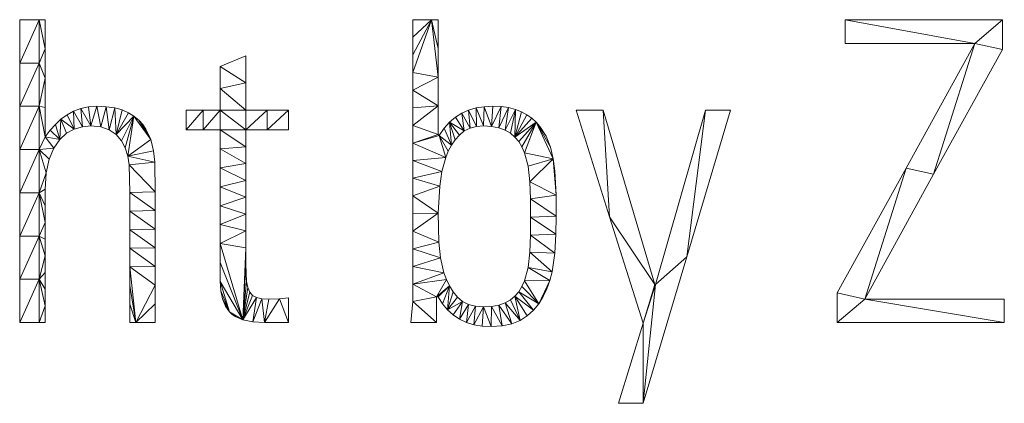
# Model space of a CAD drawing. Units: millimetres. Extents: x -30873 to -19583, y 531 to 6943.
# Drawn here: x -29381 to -28089, y 534 to 1037 of the extents above; entities that cross this region are included whole.
import ezdxf

# ---------------------------------------------------------------- set-up
doc = ezdxf.new("R2010")
doc.units = ezdxf.units.MM
doc.header["$LTSCALE"] = 5.08
doc.layers.add('Keine', color=7, linetype='Continuous', lineweight=9)

msp = doc.modelspace()

# ---------------------------------------------------------------- linework, layer by layer
at = {"layer": 'Keine', "color": 7, "linetype": 'Continuous', "lineweight": 9}
for points in [[(-29356, 980.3, 0), (-29381.4, 980.3, 0), (-29356, 1037.1, 0), (-29356, 980.3, 0)], [(-29381.4, 980.3, 0), (-29381.4, 1037.1, 0), (-29356, 1037.1, 0), (-29381.4, 980.3, 0)], [(-29347.9, 998.7, 0), (-29356, 980.3, 0), (-29356, 1037.1, 0), (-29347.9, 998.7, 0)], [(-29356, 1037.1, 0), (-29347.9, 1037.1, 0), (-29347.9, 998.7, 0), (-29356, 1037.1, 0)], [(-28865.3, 967.7, 0), (-28840.6, 1037.1, 0), (-28831.8, 961.8, 0), (-28865.3, 967.7, 0)], [(-28840.6, 1037.1, 0), (-28865.3, 967.7, 0), (-28865.3, 990.9, 0), (-28840.6, 1037.1, 0)], [(-28840.6, 1037.1, 0), (-28865.3, 990.9, 0), (-28865.3, 1014, 0), (-28840.6, 1037.1, 0)], [(-28840.6, 1037.1, 0), (-28865.3, 1014, 0), (-28865.3, 1037.1, 0), (-28840.6, 1037.1, 0)], [(-28840.6, 1037.1, 0), (-28831.8, 1037.1, 0), (-28831.8, 999.4, 0), (-28840.6, 1037.1, 0)], [(-28840.6, 1037.1, 0), (-28831.8, 999.4, 0), (-28831.8, 961.8, 0), (-28840.6, 1037.1, 0)], [(-28127.2, 1006.1, 0), (-28297.6, 1037.1, 0), (-28091.1, 1037.1, 0), (-28127.2, 1006.1, 0)], [(-28127.2, 1006.1, 0), (-28297.6, 1006.1, 0), (-28297.6, 1037.1, 0), (-28127.2, 1006.1, 0)], [(-28127.2, 1006.1, 0), (-28091.1, 1037.1, 0), (-28091.1, 998.1, 0), (-28127.2, 1006.1, 0)], [(-29356, 980.3, 0), (-29347.9, 998.7, 0), (-29347.9, 960.3, 0), (-29356, 980.3, 0)], [(-28181.4, 834.4, 0), (-28217.6, 842.4, 0), (-28127.2, 1006.1, 0), (-28181.4, 834.4, 0)], [(-28127.2, 1006.1, 0), (-28091.1, 998.1, 0), (-28181.4, 834.4, 0), (-28127.2, 1006.1, 0)], [(-29118.2, 975.6, 0), (-29084.7, 989.8, 0), (-29084.7, 954.1, 0), (-29118.2, 975.6, 0)], [(-29356, 923.5, 0), (-29381.4, 923.5, 0), (-29356, 980.3, 0), (-29356, 923.5, 0)], [(-29381.4, 923.5, 0), (-29381.4, 980.3, 0), (-29356, 980.3, 0), (-29381.4, 923.5, 0)], [(-29347.9, 960.3, 0), (-29356, 923.5, 0), (-29356, 980.3, 0), (-29347.9, 960.3, 0)], [(-29084.7, 954.1, 0), (-29118.2, 947, 0), (-29118.2, 975.6, 0), (-29084.7, 954.1, 0)], [(-29356, 923.5, 0), (-29347.9, 960.3, 0), (-29347.9, 921.9, 0), (-29356, 923.5, 0)], [(-28831.8, 961.8, 0), (-28865.3, 944.6, 0), (-28865.3, 967.7, 0), (-28831.8, 961.8, 0)], [(-28865.3, 944.6, 0), (-28831.8, 961.8, 0), (-28831.8, 924.1, 0), (-28865.3, 944.6, 0)], [(-29118.2, 947, 0), (-29084.7, 954.1, 0), (-29084.7, 918.4, 0), (-29118.2, 947, 0)], [(-29084.7, 918.4, 0), (-29118.2, 918.4, 0), (-29118.2, 947, 0), (-29084.7, 918.4, 0)], [(-28831.8, 924.1, 0), (-28865.3, 921.5, 0), (-28865.3, 944.6, 0), (-28831.8, 924.1, 0)], [(-29356, 866.8, 0), (-29381.4, 866.8, 0), (-29356, 923.5, 0), (-29356, 866.8, 0)], [(-29381.4, 866.8, 0), (-29381.4, 923.5, 0), (-29356, 923.5, 0), (-29381.4, 866.8, 0)], [(-29347.9, 883.5, 0), (-29356, 866.8, 0), (-29356, 923.5, 0), (-29347.9, 883.5, 0)], [(-29356, 923.5, 0), (-29347.9, 921.9, 0), (-29347.9, 883.5, 0), (-29356, 923.5, 0)], [(-29298.9, 896.7, 0), (-29310.7, 917.3, 0), (-29301.3, 920.8, 0), (-29298.9, 896.7, 0)], [(-29288, 897.7, 0), (-29301.3, 920.8, 0), (-29291.1, 922.9, 0), (-29288, 897.7, 0)], [(-29301.3, 920.8, 0), (-29288, 897.7, 0), (-29298.9, 896.7, 0), (-29301.3, 920.8, 0)], [(-29288, 897.7, 0), (-29291.1, 922.9, 0), (-29280.1, 923.5, 0), (-29288, 897.7, 0)], [(-29280.1, 923.5, 0), (-29274.8, 896.4, 0), (-29288, 897.7, 0), (-29280.1, 923.5, 0)], [(-29274.8, 896.4, 0), (-29280.1, 923.5, 0), (-29267.7, 923, 0), (-29274.8, 896.4, 0)], [(-29267.7, 923, 0), (-29263.8, 892.5, 0), (-29274.8, 896.4, 0), (-29267.7, 923, 0)], [(-29263.8, 892.5, 0), (-29267.7, 923, 0), (-29256.6, 921.4, 0), (-29263.8, 892.5, 0)], [(-29256.6, 921.4, 0), (-29254.9, 886.4, 0), (-29263.8, 892.5, 0), (-29256.6, 921.4, 0)], [(-29254.9, 886.4, 0), (-29256.6, 921.4, 0), (-29247, 918.7, 0), (-29254.9, 886.4, 0)], [(-29254.9, 886.4, 0), (-29247, 918.7, 0), (-29238.7, 915, 0), (-29254.9, 886.4, 0)], [(-29162.7, 892.6, 0), (-29162.7, 918.4, 0), (-29140.5, 918.4, 0), (-29162.7, 892.6, 0)], [(-29140.5, 918.4, 0), (-29140.5, 892.6, 0), (-29162.7, 892.6, 0), (-29140.5, 918.4, 0)], [(-29140.5, 892.6, 0), (-29140.5, 918.4, 0), (-29118.2, 918.4, 0), (-29140.5, 892.6, 0)], [(-29118.2, 918.4, 0), (-29118.2, 892.6, 0), (-29140.5, 892.6, 0), (-29118.2, 918.4, 0)], [(-29118.2, 918.4, 0), (-29084.7, 918.4, 0), (-29084.7, 892.6, 0), (-29118.2, 918.4, 0)], [(-29084.7, 892.6, 0), (-29118.2, 892.6, 0), (-29118.2, 918.4, 0), (-29084.7, 892.6, 0)], [(-29084.7, 892.6, 0), (-29084.7, 918.4, 0), (-29056.6, 918.4, 0), (-29084.7, 892.6, 0)], [(-29056.6, 918.4, 0), (-29056.6, 892.6, 0), (-29084.7, 892.6, 0), (-29056.6, 918.4, 0)], [(-29056.6, 892.6, 0), (-29056.6, 918.4, 0), (-29028.6, 918.4, 0), (-29056.6, 892.6, 0)], [(-29028.6, 918.4, 0), (-29028.6, 892.6, 0), (-29056.6, 892.6, 0), (-29028.6, 918.4, 0)], [(-28831.8, 924.1, 0), (-28865.3, 898.4, 0), (-28865.3, 921.5, 0), (-28831.8, 924.1, 0)], [(-28865.3, 898.4, 0), (-28831.8, 924.1, 0), (-28831.8, 886.4, 0), (-28865.3, 898.4, 0)], [(-28790.1, 894.8, 0), (-28800.9, 914.4, 0), (-28791.9, 918.4, 0), (-28790.1, 894.8, 0)], [(-28781.8, 897, 0), (-28791.9, 918.4, 0), (-28782.2, 921.3, 0), (-28781.8, 897, 0)], [(-28791.9, 918.4, 0), (-28781.8, 897, 0), (-28790.1, 894.8, 0), (-28791.9, 918.4, 0)], [(-28772.5, 897.7, 0), (-28782.2, 921.3, 0), (-28771.5, 923, 0), (-28772.5, 897.7, 0)], [(-28782.2, 921.3, 0), (-28772.5, 897.7, 0), (-28781.8, 897, 0), (-28782.2, 921.3, 0)], [(-28771.5, 923, 0), (-28761.7, 897.2, 0), (-28772.5, 897.7, 0), (-28771.5, 923, 0)], [(-28761.7, 897.2, 0), (-28771.5, 923, 0), (-28760.1, 923.5, 0), (-28761.7, 897.2, 0)], [(-28761.7, 897.2, 0), (-28760.1, 923.5, 0), (-28749.3, 923.1, 0), (-28761.7, 897.2, 0)], [(-28749.3, 923.1, 0), (-28752.2, 895.4, 0), (-28761.7, 897.2, 0), (-28749.3, 923.1, 0)], [(-28752.2, 895.4, 0), (-28749.3, 923.1, 0), (-28739.4, 921.8, 0), (-28752.2, 895.4, 0)], [(-28739.4, 921.8, 0), (-28744, 892.4, 0), (-28752.2, 895.4, 0), (-28739.4, 921.8, 0)], [(-28744, 892.4, 0), (-28739.4, 921.8, 0), (-28730.6, 919.5, 0), (-28744, 892.4, 0)], [(-28730.6, 919.5, 0), (-28737.1, 888.3, 0), (-28744, 892.4, 0), (-28730.6, 919.5, 0)], [(-28730.6, 919.5, 0), (-28731.3, 883.2, 0), (-28737.1, 888.3, 0), (-28730.6, 919.5, 0)], [(-28731.3, 883.2, 0), (-28730.6, 919.5, 0), (-28722.6, 916.4, 0), (-28731.3, 883.2, 0)], [(-28615.1, 918.4, 0), (-28606.8, 778.6, 0), (-28650.8, 918.4, 0), (-28615.1, 918.4, 0)], [(-28606.8, 778.6, 0), (-28615.1, 918.4, 0), (-28547.4, 689.7, 0), (-28606.8, 778.6, 0)], [(-28505.4, 726.1, 0), (-28546.4, 689.7, 0), (-28480.9, 918.4, 0), (-28505.4, 726.1, 0)], [(-28480.9, 918.4, 0), (-28447.9, 918.4, 0), (-28505.4, 726.1, 0), (-28480.9, 918.4, 0)], [(-29328.9, 879.8, 0), (-29334.6, 899.6, 0), (-29327.2, 906.4, 0), (-29328.9, 879.8, 0)], [(-29327.2, 906.4, 0), (-29319.9, 888.1, 0), (-29328.9, 879.8, 0), (-29327.2, 906.4, 0)], [(-29309.7, 893.6, 0), (-29327.2, 906.4, 0), (-29319.3, 912.4, 0), (-29309.7, 893.6, 0)], [(-29327.2, 906.4, 0), (-29309.7, 893.6, 0), (-29319.9, 888.1, 0), (-29327.2, 906.4, 0)], [(-29309.7, 893.6, 0), (-29319.3, 912.4, 0), (-29310.7, 917.3, 0), (-29309.7, 893.6, 0)], [(-29310.7, 917.3, 0), (-29298.9, 896.7, 0), (-29309.7, 893.6, 0), (-29310.7, 917.3, 0)], [(-29254.9, 886.4, 0), (-29238.7, 915, 0), (-29231.5, 910.5, 0), (-29254.9, 886.4, 0)], [(-29231.5, 910.5, 0), (-29247.9, 878.4, 0), (-29254.9, 886.4, 0), (-29231.5, 910.5, 0)], [(-29231.5, 910.5, 0), (-29242.8, 868.9, 0), (-29247.9, 878.4, 0), (-29231.5, 910.5, 0)], [(-29231.5, 910.5, 0), (-29239.4, 858.2, 0), (-29242.8, 868.9, 0), (-29231.5, 910.5, 0)], [(-29209.2, 879.9, 0), (-29239.4, 858.2, 0), (-29231.5, 910.5, 0), (-29209.2, 879.9, 0)], [(-29209.2, 879.9, 0), (-29231.5, 910.5, 0), (-29225.2, 905.4, 0), (-29209.2, 879.9, 0)], [(-29225.2, 905.4, 0), (-29219.9, 899.7, 0), (-29215.6, 893.5, 0), (-29225.2, 905.4, 0)], [(-29225.2, 905.4, 0), (-29215.6, 893.5, 0), (-29209.2, 879.9, 0), (-29225.2, 905.4, 0)], [(-28797.6, 891.1, 0), (-28816.9, 902.6, 0), (-28809.2, 909.2, 0), (-28797.6, 891.1, 0)], [(-28797.6, 891.1, 0), (-28809.2, 909.2, 0), (-28800.9, 914.4, 0), (-28797.6, 891.1, 0)], [(-28800.9, 914.4, 0), (-28790.1, 894.8, 0), (-28797.6, 891.1, 0), (-28800.9, 914.4, 0)], [(-28731.3, 883.2, 0), (-28722.6, 916.4, 0), (-28715.5, 912.5, 0), (-28731.3, 883.2, 0)], [(-28731.3, 883.2, 0), (-28715.5, 912.5, 0), (-28709.1, 908, 0), (-28731.3, 883.2, 0)], [(-28731.3, 883.2, 0), (-28709.1, 908, 0), (-28703.4, 902.9, 0), (-28731.3, 883.2, 0)], [(-29328.9, 879.8, 0), (-29341.5, 892, 0), (-29334.6, 899.6, 0), (-29328.9, 879.8, 0)], [(-29118.2, 892.6, 0), (-29084.7, 892.6, 0), (-29084.7, 870.5, 0), (-29118.2, 892.6, 0)], [(-29084.7, 870.5, 0), (-29118.2, 867.7, 0), (-29118.2, 892.6, 0), (-29084.7, 870.5, 0)], [(-28831.8, 886.4, 0), (-28865.3, 875.3, 0), (-28865.3, 898.4, 0), (-28831.8, 886.4, 0)], [(-28814.5, 872.5, 0), (-28830.7, 885.3, 0), (-28824, 894.6, 0), (-28814.5, 872.5, 0)], [(-28814.5, 872.5, 0), (-28824, 894.6, 0), (-28816.9, 902.6, 0), (-28814.5, 872.5, 0)], [(-28816.9, 902.6, 0), (-28797.6, 891.1, 0), (-28804, 885.8, 0), (-28816.9, 902.6, 0)], [(-28816.9, 902.6, 0), (-28804, 885.8, 0), (-28809.6, 879.5, 0), (-28816.9, 902.6, 0)], [(-28816.9, 902.6, 0), (-28809.6, 879.5, 0), (-28814.5, 872.5, 0), (-28816.9, 902.6, 0)], [(-28703.4, 902.9, 0), (-28726.2, 877.2, 0), (-28731.3, 883.2, 0), (-28703.4, 902.9, 0)], [(-28703.4, 902.9, 0), (-28722, 870.3, 0), (-28726.2, 877.2, 0), (-28703.4, 902.9, 0)], [(-28703.4, 902.9, 0), (-28718.6, 862.6, 0), (-28722, 870.3, 0), (-28703.4, 902.9, 0)], [(-28718.6, 862.6, 0), (-28703.4, 902.9, 0), (-28680.9, 854.5, 0), (-28718.6, 862.6, 0)], [(-28703.4, 902.9, 0), (-28698.4, 897.1, 0), (-28690.3, 884.2, 0), (-28703.4, 902.9, 0)], [(-28703.4, 902.9, 0), (-28690.3, 884.2, 0), (-28684.6, 869.9, 0), (-28703.4, 902.9, 0)], [(-28703.4, 902.9, 0), (-28684.6, 869.9, 0), (-28680.9, 854.5, 0), (-28703.4, 902.9, 0)], [(-29347.9, 883.5, 0), (-29336.6, 868.5, 0), (-29356, 866.8, 0), (-29347.9, 883.5, 0)], [(-29328.9, 879.8, 0), (-29347.9, 883.5, 0), (-29341.5, 892, 0), (-29328.9, 879.8, 0)], [(-29347.9, 883.5, 0), (-29328.9, 879.8, 0), (-29336.6, 868.5, 0), (-29347.9, 883.5, 0)], [(-29239.4, 858.2, 0), (-29209.2, 879.9, 0), (-29205.6, 865.1, 0), (-29239.4, 858.2, 0)], [(-28865.3, 875.3, 0), (-28831.8, 886.4, 0), (-28830.7, 885.3, 0), (-28865.3, 875.3, 0)], [(-28822, 856.2, 0), (-28865.3, 875.3, 0), (-28830.7, 885.3, 0), (-28822, 856.2, 0)], [(-28830.7, 885.3, 0), (-28814.5, 872.5, 0), (-28818.6, 864.7, 0), (-28830.7, 885.3, 0)], [(-28830.7, 885.3, 0), (-28818.6, 864.7, 0), (-28822, 856.2, 0), (-28830.7, 885.3, 0)], [(-29356, 810, 0), (-29381.4, 810, 0), (-29356, 866.8, 0), (-29356, 810, 0)], [(-29381.4, 810, 0), (-29381.4, 866.8, 0), (-29356, 866.8, 0), (-29381.4, 810, 0)], [(-29356, 866.8, 0), (-29336.6, 868.5, 0), (-29342.7, 854.1, 0), (-29356, 866.8, 0)], [(-29346.6, 836.3, 0), (-29356, 810, 0), (-29356, 866.8, 0), (-29346.6, 836.3, 0)], [(-29356, 866.8, 0), (-29342.7, 854.1, 0), (-29346.6, 836.3, 0), (-29356, 866.8, 0)], [(-29118.2, 867.7, 0), (-29084.7, 870.5, 0), (-29084.7, 848.4, 0), (-29118.2, 867.7, 0)], [(-29084.7, 848.4, 0), (-29118.2, 842.9, 0), (-29118.2, 867.7, 0), (-29084.7, 848.4, 0)], [(-28822, 856.2, 0), (-28865.3, 852.2, 0), (-28865.3, 875.3, 0), (-28822, 856.2, 0)], [(-29239.4, 858.2, 0), (-29205.6, 865.1, 0), (-29203.9, 850.1, 0), (-29239.4, 858.2, 0)], [(-29203.9, 850.1, 0), (-29237.5, 846.7, 0), (-29239.4, 858.2, 0), (-29203.9, 850.1, 0)], [(-28865.3, 852.2, 0), (-28822, 856.2, 0), (-28826.9, 838, 0), (-28865.3, 852.2, 0)], [(-28680.9, 854.5, 0), (-28713.9, 844.9, 0), (-28718.6, 862.6, 0), (-28680.9, 854.5, 0)], [(-28680.9, 854.5, 0), (-28711.6, 824.4, 0), (-28713.9, 844.9, 0), (-28680.9, 854.5, 0)], [(-28711.6, 824.4, 0), (-28680.9, 854.5, 0), (-28676.9, 806.8, 0), (-28711.6, 824.4, 0)], [(-28680.9, 854.5, 0), (-28678.6, 838.8, 0), (-28676.9, 806.8, 0), (-28680.9, 854.5, 0)], [(-29237.5, 846.7, 0), (-29203.9, 850.1, 0), (-29203.4, 811.4, 0), (-29237.5, 846.7, 0)], [(-29203.4, 811.4, 0), (-29236.9, 810.4, 0), (-29237.5, 846.7, 0), (-29203.4, 811.4, 0)], [(-29118.2, 842.9, 0), (-29084.7, 848.4, 0), (-29084.7, 826.3, 0), (-29118.2, 842.9, 0)], [(-29084.7, 826.3, 0), (-29118.2, 818, 0), (-29118.2, 842.9, 0), (-29084.7, 826.3, 0)], [(-28826.9, 838, 0), (-28865.3, 829, 0), (-28865.3, 852.2, 0), (-28826.9, 838, 0)], [(-28271.8, 670.6, 0), (-28307.9, 678.6, 0), (-28217.6, 842.4, 0), (-28271.8, 670.6, 0)], [(-28217.6, 842.4, 0), (-28181.4, 834.4, 0), (-28271.8, 670.6, 0), (-28217.6, 842.4, 0)], [(-29356, 810, 0), (-29346.6, 836.3, 0), (-29347.9, 814.8, 0), (-29356, 810, 0)], [(-28865.3, 829, 0), (-28826.9, 838, 0), (-28829.9, 818.6, 0), (-28865.3, 829, 0)], [(-28829.9, 818.6, 0), (-28865.3, 805.9, 0), (-28865.3, 829, 0), (-28829.9, 818.6, 0)], [(-29356, 810, 0), (-29347.9, 814.8, 0), (-29347.9, 792.9, 0), (-29356, 810, 0)], [(-29118.2, 818, 0), (-29084.7, 826.3, 0), (-29084.7, 804.2, 0), (-29118.2, 818, 0)], [(-29084.7, 804.2, 0), (-29118.2, 793.1, 0), (-29118.2, 818, 0), (-29084.7, 804.2, 0)], [(-28865.3, 805.9, 0), (-28829.9, 818.6, 0), (-28831.8, 783.2, 0), (-28865.3, 805.9, 0)], [(-28676.9, 806.8, 0), (-28710.7, 801.9, 0), (-28711.6, 824.4, 0), (-28676.9, 806.8, 0)], [(-29356, 753.2, 0), (-29381.4, 753.2, 0), (-29356, 810, 0), (-29356, 753.2, 0)], [(-29381.4, 753.2, 0), (-29381.4, 810, 0), (-29356, 810, 0), (-29381.4, 753.2, 0)], [(-29347.9, 771, 0), (-29356, 753.2, 0), (-29356, 810, 0), (-29347.9, 771, 0)], [(-29356, 810, 0), (-29347.9, 792.9, 0), (-29347.9, 771, 0), (-29356, 810, 0)], [(-29236.9, 810.4, 0), (-29203.4, 811.4, 0), (-29203.4, 786.8, 0), (-29236.9, 810.4, 0)], [(-29203.4, 786.8, 0), (-29236.9, 786, 0), (-29236.9, 810.4, 0), (-29203.4, 786.8, 0)], [(-29118.2, 793.1, 0), (-29084.7, 804.2, 0), (-29084.7, 782.1, 0), (-29118.2, 793.1, 0)], [(-28831.8, 783.2, 0), (-28865.3, 782.8, 0), (-28865.3, 805.9, 0), (-28831.8, 783.2, 0)], [(-28710.7, 801.9, 0), (-28676.9, 806.8, 0), (-28676.9, 779.3, 0), (-28710.7, 801.9, 0)], [(-28676.9, 779.3, 0), (-28710.5, 778.2, 0), (-28710.7, 801.9, 0), (-28676.9, 779.3, 0)], [(-29084.7, 782.1, 0), (-29118.2, 768.3, 0), (-29118.2, 793.1, 0), (-29084.7, 782.1, 0)], [(-29236.9, 786, 0), (-29203.4, 786.8, 0), (-29203.4, 762.3, 0), (-29236.9, 786, 0)], [(-29203.4, 762.3, 0), (-29236.9, 761.6, 0), (-29236.9, 786, 0), (-29203.4, 762.3, 0)], [(-29118.2, 768.3, 0), (-29084.7, 782.1, 0), (-29084.7, 760.1, 0), (-29118.2, 768.3, 0)], [(-28865.3, 759.7, 0), (-28831.8, 783.2, 0), (-28831, 745.3, 0), (-28865.3, 759.7, 0)], [(-28831.8, 783.2, 0), (-28865.3, 759.7, 0), (-28865.3, 782.8, 0), (-28831.8, 783.2, 0)], [(-28677.4, 755.6, 0), (-28710.7, 754.6, 0), (-28710.5, 778.2, 0), (-28677.4, 755.6, 0)], [(-28710.5, 778.2, 0), (-28676.9, 779.3, 0), (-28677.4, 755.6, 0), (-28710.5, 778.2, 0)], [(-28547.4, 689.7, 0), (-28562.8, 638.8, 0), (-28606.8, 778.6, 0), (-28547.4, 689.7, 0)], [(-29356, 753.2, 0), (-29347.9, 771, 0), (-29347.9, 749.2, 0), (-29356, 753.2, 0)], [(-29084.7, 760.1, 0), (-29118.2, 743.4, 0), (-29118.2, 768.3, 0), (-29084.7, 760.1, 0)], [(-29356, 696.5, 0), (-29381.4, 696.5, 0), (-29356, 753.2, 0), (-29356, 696.5, 0)], [(-29381.4, 696.5, 0), (-29381.4, 753.2, 0), (-29356, 753.2, 0), (-29381.4, 696.5, 0)], [(-29347.9, 727.3, 0), (-29356, 696.5, 0), (-29356, 753.2, 0), (-29347.9, 727.3, 0)], [(-29356, 753.2, 0), (-29347.9, 749.2, 0), (-29347.9, 727.3, 0), (-29356, 753.2, 0)], [(-29236.9, 761.6, 0), (-29203.4, 762.3, 0), (-29203.4, 737.8, 0), (-29236.9, 761.6, 0)], [(-29203.4, 737.8, 0), (-29236.9, 737.2, 0), (-29236.9, 761.6, 0), (-29203.4, 737.8, 0)], [(-29118.2, 743.4, 0), (-29084.7, 760.1, 0), (-29084.7, 738, 0), (-29118.2, 743.4, 0)], [(-28831, 745.3, 0), (-28865.3, 736.6, 0), (-28865.3, 759.7, 0), (-28831, 745.3, 0)], [(-28678.8, 730.8, 0), (-28711.6, 732.3, 0), (-28710.7, 754.6, 0), (-28678.8, 730.8, 0)], [(-28710.7, 754.6, 0), (-28677.4, 755.6, 0), (-28678.8, 730.8, 0), (-28710.7, 754.6, 0)], [(-29236.9, 737.2, 0), (-29203.4, 737.8, 0), (-29203.4, 713.3, 0), (-29236.9, 737.2, 0)], [(-29203.4, 713.3, 0), (-29236.9, 712.8, 0), (-29236.9, 737.2, 0), (-29203.4, 713.3, 0)], [(-29084.7, 738, 0), (-29088.3, 643.2, 0), (-29118.2, 743.4, 0), (-29084.7, 738, 0)], [(-29088.3, 643.2, 0), (-29118.2, 718.5, 0), (-29118.2, 743.4, 0), (-29088.3, 643.2, 0)], [(-29088.3, 643.2, 0), (-29084.7, 738, 0), (-29084.7, 715.9, 0), (-29088.3, 643.2, 0)], [(-28865.3, 736.6, 0), (-28831, 745.3, 0), (-28828.9, 724.6, 0), (-28865.3, 736.6, 0)], [(-29356, 696.5, 0), (-29347.9, 727.3, 0), (-29347.9, 705.4, 0), (-29356, 696.5, 0)], [(-28828.9, 724.6, 0), (-28865.3, 713.5, 0), (-28865.3, 736.6, 0), (-28828.9, 724.6, 0)], [(-28865.3, 713.5, 0), (-28828.9, 724.6, 0), (-28824.4, 705.1, 0), (-28865.3, 713.5, 0)], [(-28682.4, 706.5, 0), (-28713.9, 712.1, 0), (-28711.6, 732.3, 0), (-28682.4, 706.5, 0)], [(-28711.6, 732.3, 0), (-28678.8, 730.8, 0), (-28682.4, 706.5, 0), (-28711.6, 732.3, 0)], [(-28546.4, 689.7, 0), (-28505.4, 726.1, 0), (-28562.8, 533.9, 0), (-28546.4, 689.7, 0)], [(-29236.9, 712.8, 0), (-29203.4, 713.3, 0), (-29203.4, 688.7, 0), (-29236.9, 712.8, 0)], [(-29203.4, 688.7, 0), (-29228.8, 639.7, 0), (-29236.9, 712.8, 0), (-29203.4, 688.7, 0)], [(-29228.8, 639.7, 0), (-29236.9, 688.4, 0), (-29236.9, 712.8, 0), (-29228.8, 639.7, 0)], [(-29088.3, 643.2, 0), (-29118.2, 693.7, 0), (-29118.2, 718.5, 0), (-29088.3, 643.2, 0)], [(-29088.3, 643.2, 0), (-29084.7, 715.9, 0), (-29083.6, 693.5, 0), (-29088.3, 643.2, 0)], [(-28824.4, 705.1, 0), (-28865.3, 690.3, 0), (-28865.3, 713.5, 0), (-28824.4, 705.1, 0)], [(-28685.4, 695, 0), (-28718.6, 694.6, 0), (-28713.9, 712.1, 0), (-28685.4, 695, 0)], [(-28713.9, 712.1, 0), (-28682.4, 706.5, 0), (-28685.4, 695, 0), (-28713.9, 712.1, 0)], [(-29356, 696.5, 0), (-29347.9, 705.4, 0), (-29347.9, 683.5, 0), (-29356, 696.5, 0)], [(-28865.3, 690.3, 0), (-28824.4, 705.1, 0), (-28821.2, 696.1, 0), (-28865.3, 690.3, 0)], [(-29356, 639.7, 0), (-29381.4, 639.7, 0), (-29356, 696.5, 0), (-29356, 639.7, 0)], [(-29381.4, 639.7, 0), (-29381.4, 696.5, 0), (-29356, 696.5, 0), (-29381.4, 639.7, 0)], [(-29347.9, 661.6, 0), (-29356, 639.7, 0), (-29356, 696.5, 0), (-29347.9, 661.6, 0)], [(-29356, 696.5, 0), (-29347.9, 683.5, 0), (-29347.9, 661.6, 0), (-29356, 696.5, 0)], [(-29228.8, 639.7, 0), (-29236.9, 664.1, 0), (-29236.9, 688.4, 0), (-29228.8, 639.7, 0)], [(-29228.8, 639.7, 0), (-29203.4, 688.7, 0), (-29203.4, 664.2, 0), (-29228.8, 639.7, 0)], [(-29105.9, 653.7, 0), (-29118.2, 693.7, 0), (-29088.3, 643.2, 0), (-29105.9, 653.7, 0)], [(-29105.9, 653.7, 0), (-29117.4, 681.5, 0), (-29118.2, 693.7, 0), (-29105.9, 653.7, 0)], [(-29088.3, 643.2, 0), (-29083.6, 693.5, 0), (-29082, 685.7, 0), (-29088.3, 643.2, 0)], [(-29088.3, 643.2, 0), (-29082, 685.7, 0), (-29079.4, 679.7, 0), (-29088.3, 643.2, 0)], [(-28821.2, 696.1, 0), (-28834, 673.5, 0), (-28865.3, 690.3, 0), (-28821.2, 696.1, 0)], [(-28834, 673.5, 0), (-28865.3, 667.2, 0), (-28865.3, 690.3, 0), (-28834, 673.5, 0)], [(-28834, 673.5, 0), (-28821.2, 696.1, 0), (-28817.1, 687.8, 0), (-28834, 673.5, 0)], [(-28817.1, 687.8, 0), (-28831.8, 673.5, 0), (-28834, 673.5, 0), (-28817.1, 687.8, 0)], [(-28817.1, 687.8, 0), (-28826.1, 664.4, 0), (-28831.8, 673.5, 0), (-28817.1, 687.8, 0)], [(-28817.1, 687.8, 0), (-28819.6, 656.5, 0), (-28826.1, 664.4, 0), (-28817.1, 687.8, 0)], [(-28819.6, 656.5, 0), (-28817.1, 687.8, 0), (-28812.3, 680.2, 0), (-28819.6, 656.5, 0)], [(-28699.9, 664.4, 0), (-28726.2, 680.3, 0), (-28722, 687, 0), (-28699.9, 664.4, 0)], [(-28699.9, 664.4, 0), (-28722, 687, 0), (-28718.6, 694.6, 0), (-28699.9, 664.4, 0)], [(-28718.6, 694.6, 0), (-28685.4, 695, 0), (-28699.9, 664.4, 0), (-28718.6, 694.6, 0)], [(-28699.9, 664.4, 0), (-28685.4, 695, 0), (-28689.2, 684.1, 0), (-28699.9, 664.4, 0)], [(-28546.4, 689.7, 0), (-28562.8, 533.9, 0), (-28562.8, 638.8, 0), (-28546.4, 689.7, 0)], [(-28562.8, 638.8, 0), (-28547.4, 689.7, 0), (-28546.4, 689.7, 0), (-28562.8, 638.8, 0)], [(-29105.9, 653.7, 0), (-29115.1, 670.7, 0), (-29117.4, 681.5, 0), (-29105.9, 653.7, 0)], [(-29088.3, 643.2, 0), (-29079.4, 679.7, 0), (-29075.6, 675.3, 0), (-29088.3, 643.2, 0)], [(-29088.3, 643.2, 0), (-29075.6, 675.3, 0), (-29070.3, 672.6, 0), (-29088.3, 643.2, 0)], [(-29070.3, 672.6, 0), (-29075.4, 640.6, 0), (-29088.3, 643.2, 0), (-29070.3, 672.6, 0)], [(-29075.4, 640.6, 0), (-29070.3, 672.6, 0), (-29063.3, 671.1, 0), (-29075.4, 640.6, 0)], [(-28865.3, 667.2, 0), (-28834, 673.5, 0), (-28834.3, 639.7, 0), (-28865.3, 667.2, 0)], [(-28819.6, 656.5, 0), (-28812.3, 680.2, 0), (-28806.7, 673.3, 0), (-28819.6, 656.5, 0)], [(-28819.6, 656.5, 0), (-28806.7, 673.3, 0), (-28800.1, 667.6, 0), (-28819.6, 656.5, 0)], [(-28724.4, 642.4, 0), (-28737.1, 669.5, 0), (-28731.3, 674.5, 0), (-28724.4, 642.4, 0)], [(-28706.9, 656, 0), (-28731.3, 674.5, 0), (-28726.2, 680.3, 0), (-28706.9, 656, 0)], [(-28731.3, 674.5, 0), (-28706.9, 656, 0), (-28714.9, 648.5, 0), (-28731.3, 674.5, 0)], [(-28731.3, 674.5, 0), (-28714.9, 648.5, 0), (-28724.4, 642.4, 0), (-28731.3, 674.5, 0)], [(-28726.2, 680.3, 0), (-28699.9, 664.4, 0), (-28706.9, 656, 0), (-28726.2, 680.3, 0)], [(-28689.2, 684.1, 0), (-28694, 673.8, 0), (-28699.9, 664.4, 0), (-28689.2, 684.1, 0)], [(-28271.8, 670.6, 0), (-28307.9, 639.7, 0), (-28307.9, 678.6, 0), (-28271.8, 670.6, 0)], [(-29356, 639.7, 0), (-29347.9, 661.6, 0), (-29347.9, 639.7, 0), (-29356, 639.7, 0)], [(-29228.8, 639.7, 0), (-29236.9, 639.7, 0), (-29236.9, 664.1, 0), (-29228.8, 639.7, 0)], [(-29228.8, 639.7, 0), (-29203.4, 664.2, 0), (-29203.4, 639.7, 0), (-29228.8, 639.7, 0)], [(-29105.9, 653.7, 0), (-29111.3, 661.5, 0), (-29115.1, 670.7, 0), (-29105.9, 653.7, 0)], [(-29063.3, 671.1, 0), (-29059.9, 639.7, 0), (-29075.4, 640.6, 0), (-29063.3, 671.1, 0)], [(-29059.9, 639.7, 0), (-29063.3, 671.1, 0), (-29054.4, 670.6, 0), (-29059.9, 639.7, 0)], [(-29059.9, 639.7, 0), (-29054.4, 670.6, 0), (-29040.1, 670.9, 0), (-29059.9, 639.7, 0)], [(-29040.1, 670.9, 0), (-29028.6, 639.7, 0), (-29059.9, 639.7, 0), (-29040.1, 670.9, 0)], [(-29028.6, 639.7, 0), (-29040.1, 670.9, 0), (-29028.6, 672.3, 0), (-29028.6, 639.7, 0)], [(-28865.3, 667.2, 0), (-28834.3, 639.7, 0), (-28867.9, 639.7, 0), (-28865.3, 667.2, 0)], [(-28800.1, 667.6, 0), (-28812.2, 649.8, 0), (-28819.6, 656.5, 0), (-28800.1, 667.6, 0)], [(-28800.1, 667.6, 0), (-28804, 644.3, 0), (-28812.2, 649.8, 0), (-28800.1, 667.6, 0)], [(-28804, 644.3, 0), (-28800.1, 667.6, 0), (-28792.2, 663.6, 0), (-28804, 644.3, 0)], [(-28792.2, 663.6, 0), (-28794.9, 640, 0), (-28804, 644.3, 0), (-28792.2, 663.6, 0)], [(-28794.9, 640, 0), (-28792.2, 663.6, 0), (-28783, 661.1, 0), (-28794.9, 640, 0)], [(-28783, 661.1, 0), (-28784.9, 637, 0), (-28794.9, 640, 0), (-28783, 661.1, 0)], [(-28784.9, 637, 0), (-28783, 661.1, 0), (-28772.5, 660.3, 0), (-28784.9, 637, 0)], [(-28772.5, 660.3, 0), (-28774, 635.1, 0), (-28784.9, 637, 0), (-28772.5, 660.3, 0)], [(-28772.5, 660.3, 0), (-28762.3, 634.5, 0), (-28774, 635.1, 0), (-28772.5, 660.3, 0)], [(-28762.3, 634.5, 0), (-28772.5, 660.3, 0), (-28761.7, 660.9, 0), (-28762.3, 634.5, 0)], [(-28761.7, 660.9, 0), (-28748, 635.4, 0), (-28762.3, 634.5, 0), (-28761.7, 660.9, 0)], [(-28748, 635.4, 0), (-28761.7, 660.9, 0), (-28752.2, 662.6, 0), (-28748, 635.4, 0)], [(-28735.4, 638, 0), (-28752.2, 662.6, 0), (-28744, 665.5, 0), (-28735.4, 638, 0)], [(-28752.2, 662.6, 0), (-28735.4, 638, 0), (-28748, 635.4, 0), (-28752.2, 662.6, 0)], [(-28724.4, 642.4, 0), (-28744, 665.5, 0), (-28737.1, 669.5, 0), (-28724.4, 642.4, 0)], [(-28744, 665.5, 0), (-28724.4, 642.4, 0), (-28735.4, 638, 0), (-28744, 665.5, 0)], [(-28271.8, 670.6, 0), (-28088.5, 639.7, 0), (-28307.9, 639.7, 0), (-28271.8, 670.6, 0)], [(-28088.5, 639.7, 0), (-28271.8, 670.6, 0), (-28088.5, 670.6, 0), (-28088.5, 639.7, 0)], [(-29105.9, 653.7, 0), (-29088.3, 643.2, 0), (-29098.4, 647.6, 0), (-29105.9, 653.7, 0)], [(-29098.4, 647.6, 0), (-29102.5, 650.4, 0), (-29105.9, 653.7, 0), (-29098.4, 647.6, 0)], [(-28562.8, 533.9, 0), (-28595.3, 533.9, 0), (-28562.8, 638.8, 0), (-28562.8, 533.9, 0)]]:
    msp.add_polyline3d(points, dxfattribs=at)

doc.saveas('drawing.dxf')
